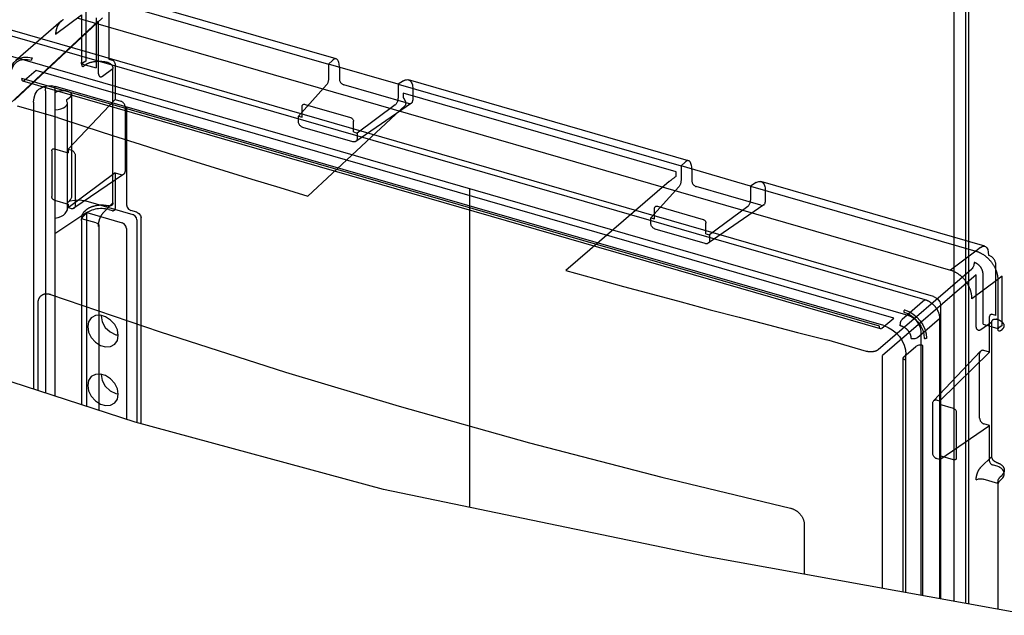
# Model space of a CAD drawing. Units: millimetres. Extents: x 0 to 864, y 0 to 559.
# Drawn here: x 610 to 633, y 278 to 292 of the extents above; entities that cross this region are included whole.
import ezdxf

# ---------------------------------------------------------------- set-up
doc = ezdxf.new("R2010")
doc.units = ezdxf.units.MM
doc.header["$LTSCALE"] = 47.498
doc.linetypes.add('CENTER', pattern=[0.6, 0.375, -0.075, 0.075, -0.075])
doc.layers.get('0').update_dxf_attribs({"linetype": 'CONTINUOUS'})
for name, color, linetype in [('CURVES', 7, 'CONTINUOUS'), ('DRAFTS', 7, 'CONTINUOUS'), ('ROUNDS', 7, 'CONTINUOUS')]:
    doc.layers.add(name, color=color, linetype=linetype)

msp = doc.modelspace()

# ---------------------------------------------------------------- linework, layer by layer
at = {"color": 7, "linetype": 'CONTINUOUS'}
for p, q in [((632.479, 300.588), (632.479, 278.244)), ((632.206, 300.551), (632.206, 278.293)), ((632.553, 300.451), (632.553, 278.23)), ((612.144, 292.492), (617.456, 290.959)), ((611.725, 292.199), (611.725, 291.034)), ((612.271, 292.273), (612.271, 291.076)), ((609.939, 290.034), (612.018, 291.974)), ((610.043, 290.108), (612.122, 292.048)), ((611.015, 291.664), (611.625, 292.121)), ((611.625, 292.122), (611.625, 291.01)), ((611.973, 292.055), (611.973, 290.87)), ((612.018, 291.974), (612.018, 290.789)), ((609.437, 291.304), (631.122, 285.044)), ((611.725, 291.034), (611.652, 290.982)), ((612.271, 291.076), (612.349, 291.054)), ((610.557, 290.814), (610.277, 290.572)), ((630.788, 284.974), (610.557, 290.814)), ((611.625, 290.971), (611.973, 290.87)), ((611.725, 290.947), (611.679, 290.915)), ((612.124, 290.678), (612.366, 290.858)), ((612.418, 290.965), (612.418, 290.126)), ((617.456, 290.959), (617.456, 290.628)), ((630.448, 284.783), (610.217, 290.623)), ((617.406, 290.47), (616.743, 289.736)), ((619.096, 290.485), (619.096, 290.155)), ((619.096, 290.485), (625.769, 288.559)), ((611.312, 288.956), (612.418, 290.126)), ((611.394, 287.828), (611.394, 290.239)), ((619.213, 290.277), (619.213, 290.173)), ((625.652, 288.418), (619.213, 290.277)), ((611.056, 289.699), (610.118, 289.97)), ((611.297, 287.556), (611.297, 290.037)), ((616.829, 289.711), (616.829, 289.962)), ((616.898, 290.011), (617.973, 289.701)), ((619.258, 289.988), (616.965, 287.848)), ((619.028, 290.002), (618.128, 289.336)), ((616.743, 289.736), (616.829, 289.711)), ((618.042, 289.361), (618.042, 289.612)), ((618.042, 289.361), (618.128, 289.336)), ((610.992, 288.962), (611.312, 288.87)), ((611.312, 288.956), (611.312, 288.87)), ((610.923, 288.913), (610.923, 287.839)), ((625.769, 288.559), (625.769, 288.228)), ((612.418, 288.395), (611.312, 287.571)), ((612.418, 288.395), (612.418, 287.557)), ((625.56, 288.245), (625.547, 288.235)), ((625.572, 288.254), (625.56, 288.245)), ((625.584, 288.263), (625.572, 288.254)), ((625.598, 288.274), (625.584, 288.263)), ((625.611, 288.284), (625.598, 288.274)), ((625.624, 288.293), (625.611, 288.284)), ((625.635, 288.301), (625.624, 288.293)), ((625.645, 288.308), (625.635, 288.301)), ((625.652, 288.314), (625.645, 288.308)), ((625.652, 288.314), (625.652, 288.418)), ((625.491, 288.19), (623.054, 286.091)), ((625.719, 288.07), (625.057, 287.336)), ((625.494, 288.193), (625.491, 288.19)), ((625.497, 288.195), (625.494, 288.193)), ((625.501, 288.198), (625.497, 288.195)), ((625.506, 288.203), (625.501, 288.198)), ((625.512, 288.207), (625.506, 288.203)), ((625.519, 288.213), (625.512, 288.207)), ((625.527, 288.22), (625.519, 288.213)), ((625.537, 288.227), (625.527, 288.22)), ((625.547, 288.235), (625.537, 288.227)), ((627.41, 288.085), (627.41, 287.755)), ((627.41, 288.085), (632.721, 286.552)), ((610.992, 287.75), (611.312, 287.657)), ((611.312, 287.657), (611.312, 287.571)), ((612.366, 287.693), (612.124, 287.437)), ((612.271, 287.617), (612.262, 287.619)), ((625.143, 287.311), (625.143, 287.562)), ((625.212, 287.611), (626.287, 287.301)), ((627.342, 287.602), (626.442, 286.936)), ((611.973, 287.216), (611.625, 287.316)), ((611.725, 287.427), (611.652, 287.353)), ((611.725, 287.513), (611.679, 287.467)), ((612.271, 287.53), (612.349, 287.508)), ((625.057, 287.336), (625.143, 287.311)), ((611.625, 287.277), (611.625, 282.93)), ((626.356, 286.961), (626.356, 287.212)), ((626.356, 286.961), (626.442, 286.936)), ((632.831, 286.638), (632.721, 286.552)), ((632.721, 286.552), (632.121, 286.102)), ((633.194, 285.036), (633.194, 286.233)), ((632.626, 286.129), (630.417, 284.226)), ((632.73, 285.995), (630.521, 284.092)), ((632.73, 284.81), (632.73, 285.995)), ((632.892, 284.831), (632.892, 286.016)), ((633.341, 285.959), (633.241, 285.882)), ((633.341, 284.794), (633.341, 285.959)), ((633.241, 285.881), (632.631, 285.424)), ((633.241, 285.882), (633.241, 284.77)), ((610.602, 283.259), (610.602, 285.323)), ((630.984, 284.948), (631.522, 285.409)), ((633.047, 284.171), (633.047, 285.009)), ((633.194, 285.036), (633.117, 285.059)), ((630.508, 284.732), (630.788, 284.974)), ((631.348, 284.516), (631.868, 284.963)), ((633.099, 284.873), (632.842, 284.697)), ((632.892, 284.831), (633.241, 284.731)), ((633.341, 284.794), (633.268, 284.742)), ((631.422, 284.662), (631.422, 278.435)), ((633.295, 284.675), (633.341, 284.707)), ((612.889, 282.522), (607.1, 284.387)), ((630.146, 284.188), (629.207, 284.459)), ((631.027, 284.062), (631.307, 284.304)), ((631.471, 278.426), (631.471, 284.326)), ((630.521, 278.598), (630.521, 284.092)), ((633.047, 284.171), (631.873, 283.021)), ((631.071, 278.498), (631.071, 283.98)), ((631.873, 283.021), (631.873, 282.934)), ((632.193, 282.842), (631.873, 282.934)), ((632.262, 282.753), (632.262, 281.679)), ((618.752, 280.929), (612.889, 282.522)), ((631.873, 281.635), (633.047, 282.44)), ((633.047, 281.602), (633.047, 282.44)), ((631.873, 281.722), (631.873, 281.635)), ((632.193, 281.63), (631.873, 281.722)), ((632.842, 281.457), (633.099, 281.708)), ((633.194, 281.49), (633.117, 281.512)), ((633.203, 281.574), (633.194, 281.577)), ((633.241, 281.076), (632.892, 281.177)), ((633.341, 281.187), (633.268, 281.113)), ((633.295, 281.227), (633.341, 281.273)), ((626.363, 279.349), (618.752, 280.929)), ((633.241, 281.037), (633.241, 278.106)), ((628.676, 280.106), (628.676, 278.931)), ((634.019, 277.965), (626.363, 279.349))]:
    msp.add_line(p, q, dxfattribs=at)
at = {"color": 6, "linetype": 'CONTINUOUS'}
for p, q in [((617.635, 291.083), (612.355, 292.607)), ((611.148, 291.973), (610.071, 291.04)), ((611.544, 292.042), (632.121, 286.102)), ((609.143, 291.869), (631.522, 285.409)), ((617.549, 291.049), (617.456, 290.959)), ((611.625, 290.971), (611.625, 291.01)), ((612.366, 287.693), (612.366, 290.858)), ((619.096, 290.485), (617.456, 290.959)), ((617.71, 290.876), (617.71, 290.606)), ((619.223, 290.566), (619.096, 290.485)), ((625.948, 288.683), (619.339, 290.591)), ((630.474, 284.72), (610.244, 290.56)), ((619.337, 290.033), (617.814, 290.473)), ((619.441, 290.376), (619.441, 290.107)), ((612.418, 290.126), (612.55, 290.088)), ((612.654, 289.954), (612.654, 288.431)), ((619.41, 290.042), (618.097, 289.139)), ((616.743, 289.604), (616.743, 289.736)), ((618.024, 289.13), (616.847, 289.47)), ((618.128, 289.336), (618.128, 289.204)), ((611.312, 288.956), (611.375, 288.938)), ((611.479, 288.804), (611.479, 287.627)), ((625.863, 288.649), (625.769, 288.559)), ((627.41, 288.085), (625.769, 288.559)), ((626.024, 288.476), (626.024, 288.206)), ((612.622, 288.366), (611.448, 287.561)), ((612.418, 288.395), (612.55, 288.357)), ((627.651, 287.633), (626.128, 288.073)), ((627.537, 288.166), (627.41, 288.085)), ((632.932, 286.667), (627.653, 288.191)), ((627.755, 287.976), (627.755, 287.707)), ((611.375, 287.553), (611.312, 287.571)), ((627.724, 287.642), (626.411, 286.739)), ((611.625, 287.277), (611.625, 287.316)), ((625.057, 287.204), (625.057, 287.336)), ((612.033, 287.164), (612.033, 282.798)), ((626.338, 286.73), (625.161, 287.07)), ((626.442, 286.936), (626.442, 286.804)), ((631.868, 284.963), (631.868, 278.354)), ((633.099, 281.708), (633.099, 284.873)), ((633.241, 284.77), (633.241, 284.731)), ((632.832, 284.191), (631.727, 283.021)), ((632.811, 282.612), (632.811, 284.135)), ((633.047, 284.171), (632.915, 284.209)), ((631.011, 278.509), (631.011, 284.032)), ((631.706, 281.788), (631.706, 282.965)), ((631.81, 283.039), (631.873, 283.021)), ((633.047, 282.44), (632.915, 282.478)), ((631.873, 281.635), (631.81, 281.654)), ((633.241, 281.076), (633.241, 281.037))]:
    msp.add_line(p, q, dxfattribs=at)
at = {"color": 7, "linetype": 'CONTINUOUS'}
for points in [[(611.201, 292.011), (611.193, 292.006), (611.185, 292.001), (611.178, 291.996), (611.17, 291.99), (611.163, 291.985), (611.156, 291.979), (611.149, 291.973), (611.142, 291.967), (611.135, 291.961), (611.129, 291.955), (611.122, 291.948), (611.116, 291.941), (611.11, 291.934), (611.104, 291.927), (611.098, 291.92), (611.093, 291.913), (611.087, 291.905), (611.082, 291.897), (611.077, 291.889), (611.072, 291.881), (611.068, 291.873), (611.063, 291.865), (611.059, 291.856), (611.055, 291.848), (611.051, 291.839), (611.047, 291.83), (611.044, 291.821), (611.04, 291.812), (611.037, 291.803), (611.034, 291.794), (611.032, 291.784), (611.029, 291.775), (611.027, 291.765), (611.025, 291.755), (611.023, 291.745), (611.021, 291.735), (611.019, 291.725), (611.018, 291.715), (611.017, 291.705), (611.016, 291.695), (611.015, 291.684), (611.015, 291.674), (611.015, 291.664)], [(609.945, 290.737), (609.954, 290.835), (609.984, 290.924), (610.031, 290.999), (610.097, 291.06), (610.175, 291.102), (610.265, 291.124), (610.362, 291.126), (610.464, 291.107)], [(609.959, 290.71), (609.968, 290.801), (609.996, 290.884), (610.04, 290.955), (610.101, 291.011), (610.174, 291.05), (610.258, 291.071), (610.348, 291.073), (610.444, 291.055)], [(610.464, 291.107), (610.46, 291.102), (610.457, 291.097), (610.453, 291.091), (610.45, 291.084), (610.448, 291.077), (610.446, 291.069), (610.445, 291.062), (610.444, 291.055)], [(612.418, 290.965), (612.417, 290.976), (612.414, 290.987), (612.41, 290.998), (612.405, 291.009), (612.398, 291.02), (612.389, 291.029), (612.38, 291.037), (612.37, 291.044), (612.359, 291.05), (612.349, 291.054)], [(611.652, 290.982), (611.646, 290.978), (611.64, 290.978), (611.635, 290.979), (611.631, 290.984), (611.627, 290.991), (611.625, 290.999), (611.625, 291.01)], [(611.625, 290.971), (611.626, 290.95), (611.63, 290.933), (611.636, 290.919), (611.645, 290.91), (611.655, 290.907), (611.667, 290.908), (611.679, 290.915)], [(612.262, 290.992), (612.253, 290.995), (612.244, 290.997), (612.234, 290.999), (612.225, 291.001), (612.215, 291.003), (612.206, 291.005), (612.196, 291.007), (612.186, 291.009), (612.176, 291.011), (612.166, 291.012), (612.156, 291.013), (612.146, 291.015), (612.136, 291.016), (612.126, 291.017), (612.116, 291.018), (612.106, 291.019), (612.095, 291.019), (612.085, 291.02), (612.075, 291.02), (612.065, 291.021), (612.054, 291.021), (612.044, 291.021), (612.034, 291.021), (612.023, 291.021), (612.013, 291.021), (612.003, 291.021), (611.993, 291.02), (611.983, 291.02), (611.973, 291.019), (611.963, 291.018), (611.953, 291.017), (611.943, 291.016), (611.934, 291.015), (611.924, 291.014), (611.914, 291.013), (611.905, 291.011), (611.896, 291.01), (611.886, 291.008), (611.877, 291.006), (611.868, 291.004), (611.86, 291.002), (611.851, 291), (611.842, 290.998), (611.834, 290.996), (611.826, 290.993), (611.818, 290.991), (611.81, 290.988), (611.802, 290.986), (611.794, 290.983), (611.787, 290.98), (611.78, 290.977), (611.773, 290.974), (611.766, 290.971), (611.76, 290.968), (611.753, 290.964), (611.747, 290.961), (611.741, 290.958), (611.735, 290.954), (611.73, 290.951), (611.725, 290.947)], [(612.262, 290.992), (612.265, 290.991), (612.268, 290.99), (612.271, 290.989)], [(612.271, 290.989), (612.275, 290.988), (612.278, 290.986), (612.282, 290.985), (612.285, 290.983), (612.289, 290.981), (612.293, 290.979), (612.296, 290.977), (612.299, 290.975), (612.303, 290.972), (612.306, 290.97), (612.309, 290.967), (612.313, 290.965), (612.316, 290.962), (612.319, 290.959), (612.322, 290.956), (612.325, 290.953), (612.328, 290.95), (612.331, 290.947), (612.333, 290.943), (612.336, 290.94), (612.338, 290.937), (612.341, 290.933), (612.343, 290.93), (612.345, 290.926), (612.348, 290.923), (612.35, 290.919), (612.352, 290.915), (612.353, 290.911), (612.355, 290.908), (612.357, 290.904), (612.358, 290.9), (612.359, 290.896), (612.361, 290.892), (612.362, 290.889), (612.363, 290.885), (612.364, 290.881), (612.364, 290.877), (612.365, 290.873), (612.365, 290.869), (612.366, 290.866), (612.366, 290.862), (612.366, 290.858)], [(610.277, 290.572), (610.266, 290.563), (610.255, 290.56), (610.244, 290.56), (610.235, 290.565), (610.228, 290.574), (610.222, 290.588), (610.219, 290.604), (610.217, 290.623)], [(612.018, 290.789), (612.018, 290.783), (612.018, 290.777), (612.018, 290.771), (612.019, 290.765), (612.019, 290.76), (612.02, 290.754), (612.02, 290.749), (612.021, 290.743), (612.022, 290.738), (612.023, 290.733), (612.024, 290.728), (612.025, 290.723), (612.026, 290.719), (612.028, 290.714), (612.029, 290.71), (612.031, 290.706), (612.032, 290.702), (612.034, 290.698), (612.036, 290.694), (612.038, 290.691), (612.04, 290.688), (612.042, 290.684), (612.044, 290.682), (612.046, 290.679), (612.048, 290.676), (612.051, 290.674), (612.053, 290.672), (612.056, 290.67), (612.058, 290.668), (612.061, 290.666), (612.064, 290.665), (612.066, 290.664), (612.069, 290.663), (612.072, 290.662), (612.075, 290.662), (612.078, 290.661), (612.081, 290.661), (612.084, 290.661), (612.087, 290.662), (612.091, 290.662), (612.094, 290.663), (612.097, 290.664), (612.1, 290.665), (612.104, 290.666), (612.107, 290.667), (612.11, 290.669), (612.114, 290.671), (612.117, 290.673), (612.121, 290.675), (612.124, 290.678)], [(617.456, 290.628), (617.455, 290.613), (617.454, 290.597), (617.451, 290.581), (617.448, 290.564), (617.443, 290.548), (617.438, 290.532), (617.433, 290.517), (617.426, 290.503), (617.42, 290.49), (617.413, 290.479), (617.406, 290.47)], [(619.028, 290.002), (619.038, 290.01), (619.047, 290.021), (619.056, 290.032), (619.065, 290.046), (619.072, 290.06), (619.079, 290.075), (619.085, 290.091), (619.09, 290.108), (619.093, 290.124), (619.095, 290.139), (619.096, 290.155)], [(619.213, 290.173), (619.214, 290.171), (619.216, 290.169), (619.217, 290.167), (619.219, 290.165), (619.22, 290.163), (619.222, 290.161), (619.223, 290.159), (619.225, 290.156), (619.226, 290.154), (619.228, 290.152), (619.229, 290.15), (619.23, 290.148), (619.232, 290.146), (619.233, 290.144), (619.234, 290.141), (619.236, 290.139), (619.237, 290.137), (619.238, 290.135), (619.24, 290.133), (619.241, 290.13), (619.242, 290.128), (619.244, 290.126), (619.245, 290.124), (619.246, 290.121), (619.247, 290.119), (619.248, 290.117), (619.25, 290.114), (619.251, 290.112), (619.252, 290.11), (619.253, 290.108), (619.254, 290.105), (619.255, 290.103), (619.256, 290.101), (619.257, 290.098), (619.258, 290.096), (619.259, 290.094), (619.26, 290.091), (619.261, 290.089), (619.262, 290.087), (619.262, 290.084), (619.263, 290.082), (619.264, 290.079), (619.265, 290.077), (619.265, 290.075), (619.266, 290.072), (619.267, 290.07), (619.267, 290.068), (619.268, 290.065), (619.269, 290.063), (619.269, 290.061), (619.27, 290.059), (619.27, 290.056), (619.271, 290.054), (619.271, 290.052), (619.271, 290.049), (619.272, 290.047), (619.272, 290.045), (619.272, 290.043), (619.272, 290.04), (619.273, 290.038), (619.273, 290.036), (619.273, 290.034), (619.273, 290.031), (619.273, 290.029), (619.273, 290.027), (619.273, 290.025), (619.272, 290.023), (619.272, 290.021), (619.272, 290.019), (619.272, 290.017), (619.271, 290.015), (619.271, 290.013), (619.271, 290.011), (619.27, 290.009), (619.269, 290.007), (619.269, 290.005), (619.268, 290.003), (619.267, 290.002), (619.267, 290), (619.266, 289.998), (619.265, 289.996), (619.264, 289.995), (619.263, 289.993), (619.262, 289.992), (619.26, 289.99), (619.259, 289.989), (619.258, 289.988)], [(616.829, 289.962), (616.83, 289.973), (616.833, 289.983), (616.837, 289.991), (616.843, 289.999), (616.85, 290.005), (616.858, 290.01), (616.867, 290.013), (616.877, 290.014), (616.888, 290.013), (616.898, 290.011)], [(611.056, 289.699), (611.706, 289.488), (612.358, 289.278), (613.012, 289.07), (613.667, 288.863), (614.323, 288.657), (614.981, 288.453), (615.641, 288.25), (616.302, 288.049), (616.965, 287.848)], [(617.973, 289.701), (617.984, 289.697), (617.994, 289.691), (618.004, 289.684), (618.013, 289.676), (618.022, 289.667), (618.029, 289.657), (618.034, 289.646), (618.039, 289.634), (618.041, 289.623), (618.042, 289.612)], [(610.923, 288.913), (610.924, 288.924), (610.927, 288.934), (610.931, 288.942), (610.936, 288.95), (610.943, 288.956), (610.952, 288.961), (610.961, 288.964), (610.971, 288.965), (610.981, 288.965), (610.992, 288.962)], [(625.769, 288.228), (625.769, 288.213), (625.767, 288.197), (625.765, 288.181), (625.762, 288.164), (625.757, 288.148), (625.752, 288.132), (625.747, 288.117), (625.74, 288.103), (625.734, 288.09), (625.727, 288.079), (625.719, 288.07)], [(610.992, 287.75), (610.981, 287.754), (610.971, 287.759), (610.961, 287.766), (610.952, 287.775), (610.943, 287.784), (610.936, 287.794), (610.931, 287.805), (610.927, 287.816), (610.924, 287.828), (610.923, 287.839)], [(611.725, 287.513), (611.73, 287.518), (611.735, 287.523), (611.741, 287.529), (611.747, 287.534), (611.753, 287.538), (611.76, 287.543), (611.766, 287.548), (611.773, 287.553), (611.78, 287.557), (611.787, 287.562), (611.794, 287.566), (611.802, 287.57), (611.81, 287.575), (611.818, 287.579), (611.826, 287.583), (611.834, 287.586), (611.842, 287.59), (611.851, 287.594), (611.86, 287.597), (611.868, 287.6), (611.877, 287.604), (611.886, 287.607), (611.896, 287.61), (611.905, 287.613), (611.914, 287.615), (611.924, 287.618), (611.934, 287.62), (611.943, 287.623), (611.953, 287.625), (611.963, 287.627), (611.973, 287.629), (611.983, 287.63), (611.993, 287.632), (612.003, 287.633), (612.013, 287.635), (612.023, 287.636), (612.034, 287.637), (612.044, 287.638), (612.054, 287.639), (612.065, 287.639), (612.075, 287.639), (612.085, 287.64), (612.095, 287.64), (612.106, 287.64), (612.116, 287.64), (612.126, 287.639), (612.136, 287.639), (612.146, 287.638), (612.156, 287.637), (612.166, 287.636), (612.176, 287.635), (612.186, 287.634), (612.196, 287.633), (612.206, 287.631), (612.215, 287.63), (612.225, 287.628), (612.234, 287.626), (612.244, 287.624), (612.253, 287.621), (612.262, 287.619)], [(612.271, 287.53), (612.234, 287.539), (612.195, 287.546), (612.154, 287.551), (612.113, 287.553), (612.071, 287.553), (612.03, 287.55), (611.988, 287.545), (611.948, 287.537), (611.909, 287.527), (611.871, 287.515), (611.836, 287.501), (611.804, 287.485), (611.774, 287.467), (611.747, 287.447), (611.725, 287.427)], [(612.366, 287.693), (612.366, 287.69), (612.366, 287.686), (612.365, 287.683), (612.365, 287.679), (612.364, 287.675), (612.364, 287.672), (612.363, 287.669), (612.362, 287.665), (612.361, 287.662), (612.359, 287.659), (612.358, 287.656), (612.357, 287.653), (612.355, 287.65), (612.353, 287.647), (612.352, 287.645), (612.35, 287.642), (612.348, 287.64), (612.345, 287.637), (612.343, 287.635), (612.341, 287.633), (612.338, 287.631), (612.336, 287.629), (612.333, 287.627), (612.331, 287.625), (612.328, 287.624), (612.325, 287.622), (612.322, 287.621), (612.319, 287.62), (612.316, 287.619), (612.313, 287.618), (612.309, 287.617), (612.306, 287.616), (612.303, 287.616), (612.299, 287.615), (612.296, 287.615), (612.293, 287.615), (612.289, 287.615), (612.285, 287.615), (612.282, 287.615), (612.278, 287.616), (612.275, 287.616), (612.271, 287.617)], [(612.349, 287.508), (612.359, 287.505), (612.37, 287.505), (612.38, 287.506), (612.389, 287.509), (612.398, 287.514), (612.405, 287.52), (612.41, 287.528), (612.414, 287.537), (612.417, 287.546), (612.418, 287.557)], [(625.143, 287.562), (625.144, 287.573), (625.147, 287.583), (625.151, 287.591), (625.156, 287.599), (625.163, 287.605), (625.172, 287.61), (625.181, 287.613), (625.191, 287.614), (625.201, 287.613), (625.212, 287.611)], [(627.342, 287.602), (627.351, 287.61), (627.361, 287.621), (627.37, 287.632), (627.379, 287.646), (627.386, 287.66), (627.393, 287.675), (627.399, 287.691), (627.404, 287.708), (627.407, 287.724), (627.409, 287.739), (627.41, 287.755)], [(611.679, 287.467), (611.667, 287.452), (611.655, 287.433), (611.645, 287.412), (611.636, 287.388), (611.63, 287.364), (611.626, 287.339), (611.625, 287.316)], [(611.625, 287.277), (611.625, 287.289), (611.627, 287.301), (611.63, 287.313), (611.635, 287.325), (611.64, 287.336), (611.646, 287.345), (611.652, 287.353)], [(612.124, 287.437), (612.121, 287.434), (612.117, 287.43), (612.114, 287.426), (612.11, 287.422), (612.107, 287.417), (612.104, 287.413), (612.1, 287.408), (612.097, 287.403), (612.094, 287.398), (612.091, 287.393), (612.087, 287.388), (612.084, 287.382), (612.081, 287.377), (612.078, 287.371), (612.075, 287.365), (612.072, 287.359), (612.069, 287.353), (612.066, 287.347), (612.064, 287.341), (612.061, 287.335), (612.058, 287.329), (612.056, 287.322), (612.053, 287.316), (612.051, 287.309), (612.048, 287.303), (612.046, 287.296), (612.044, 287.289), (612.042, 287.282), (612.04, 287.276), (612.038, 287.269), (612.036, 287.262), (612.034, 287.255), (612.032, 287.248), (612.031, 287.241), (612.029, 287.234), (612.028, 287.227), (612.026, 287.22), (612.025, 287.214), (612.024, 287.207), (612.023, 287.2), (612.022, 287.193), (612.021, 287.186), (612.02, 287.18), (612.02, 287.173), (612.019, 287.166), (612.019, 287.16), (612.018, 287.153), (612.018, 287.147), (612.018, 287.141), (612.018, 287.135)], [(611.973, 287.216), (611.994, 287.208), (612.012, 287.198), (612.024, 287.186), (612.031, 287.173), (612.033, 287.16), (612.028, 287.147), (612.018, 287.135)], [(626.287, 287.301), (626.298, 287.297), (626.308, 287.291), (626.318, 287.284), (626.327, 287.276), (626.336, 287.267), (626.343, 287.257), (626.348, 287.246), (626.352, 287.234), (626.355, 287.223), (626.356, 287.212)], [(632.831, 286.638), (632.874, 286.663), (632.914, 286.67), (632.95, 286.659), (632.98, 286.631), (633.002, 286.586), (633.016, 286.527), (633.021, 286.456)], [(632.721, 286.552), (632.733, 286.548), (632.745, 286.545), (632.757, 286.54), (632.77, 286.536), (632.782, 286.531), (632.794, 286.526), (632.806, 286.521), (632.818, 286.515), (632.83, 286.509), (632.842, 286.503), (632.853, 286.497), (632.865, 286.49), (632.877, 286.483), (632.888, 286.476), (632.9, 286.469), (632.911, 286.461), (632.922, 286.453), (632.934, 286.445), (632.945, 286.437), (632.956, 286.428), (632.966, 286.42), (632.977, 286.411), (632.988, 286.401), (632.998, 286.392), (633.008, 286.383), (633.018, 286.373), (633.028, 286.363), (633.038, 286.353), (633.047, 286.342), (633.057, 286.332), (633.066, 286.321), (633.075, 286.31), (633.084, 286.299), (633.092, 286.288), (633.101, 286.277), (633.109, 286.266), (633.117, 286.254), (633.125, 286.242), (633.132, 286.231), (633.14, 286.219), (633.147, 286.207), (633.154, 286.195), (633.16, 286.183), (633.167, 286.17), (633.173, 286.158), (633.179, 286.146), (633.184, 286.133), (633.19, 286.121), (633.195, 286.108), (633.2, 286.096), (633.204, 286.083), (633.209, 286.07), (633.213, 286.057), (633.217, 286.045), (633.22, 286.032), (633.223, 286.019), (633.226, 286.007), (633.229, 285.994), (633.231, 285.981), (633.234, 285.969), (633.235, 285.956), (633.237, 285.943), (633.238, 285.931), (633.239, 285.918), (633.24, 285.906), (633.24, 285.894), (633.241, 285.881)], [(633.194, 286.233), (633.193, 286.249), (633.191, 286.265), (633.188, 286.282), (633.182, 286.299), (633.176, 286.315), (633.168, 286.331), (633.159, 286.347), (633.149, 286.362), (633.138, 286.377), (633.125, 286.391), (633.112, 286.404), (633.098, 286.416), (633.084, 286.426), (633.068, 286.436), (633.053, 286.444), (633.037, 286.451), (633.021, 286.456)], [(632.685, 286.284), (632.683, 286.26), (632.679, 286.234), (632.672, 286.209), (632.662, 286.184), (632.651, 286.162), (632.639, 286.143), (632.626, 286.129)], [(632.892, 286.016), (632.892, 286.022), (632.892, 286.028), (632.892, 286.035), (632.891, 286.041), (632.89, 286.047), (632.889, 286.054), (632.888, 286.06), (632.887, 286.066), (632.885, 286.073), (632.883, 286.079), (632.881, 286.086), (632.879, 286.092), (632.877, 286.098), (632.875, 286.105), (632.872, 286.111), (632.869, 286.117), (632.867, 286.124), (632.864, 286.13), (632.86, 286.136), (632.857, 286.142), (632.853, 286.148), (632.85, 286.154), (632.846, 286.16), (632.842, 286.166), (632.838, 286.172), (632.834, 286.178), (632.829, 286.183), (632.825, 286.189), (632.82, 286.194), (632.816, 286.199), (632.811, 286.205), (632.806, 286.21), (632.801, 286.215), (632.796, 286.22), (632.79, 286.224), (632.785, 286.229), (632.779, 286.233), (632.774, 286.238), (632.768, 286.242), (632.763, 286.246), (632.757, 286.25), (632.751, 286.254), (632.745, 286.257), (632.739, 286.261), (632.733, 286.264), (632.727, 286.267), (632.721, 286.27), (632.715, 286.273), (632.709, 286.275), (632.703, 286.278), (632.697, 286.28), (632.691, 286.282), (632.685, 286.284)], [(623.054, 286.091), (623.732, 285.904), (624.411, 285.718), (625.092, 285.534), (625.774, 285.352), (626.458, 285.17), (627.143, 284.991), (627.83, 284.812), (628.518, 284.635), (629.207, 284.459)], [(632.631, 285.424), (632.631, 285.434), (632.631, 285.445), (632.63, 285.455), (632.63, 285.466), (632.629, 285.477), (632.628, 285.487), (632.627, 285.498), (632.626, 285.509), (632.624, 285.52), (632.622, 285.531), (632.62, 285.542), (632.618, 285.553), (632.616, 285.564), (632.613, 285.574), (632.611, 285.585), (632.608, 285.596), (632.605, 285.607), (632.601, 285.618), (632.598, 285.629), (632.594, 285.64), (632.59, 285.651), (632.586, 285.661), (632.582, 285.672), (632.577, 285.683), (632.573, 285.694), (632.568, 285.704), (632.563, 285.715), (632.557, 285.725), (632.552, 285.736), (632.547, 285.746), (632.541, 285.756), (632.535, 285.767), (632.529, 285.777), (632.523, 285.787), (632.516, 285.797), (632.51, 285.807), (632.503, 285.817), (632.496, 285.827), (632.489, 285.836), (632.482, 285.846), (632.475, 285.855), (632.467, 285.864), (632.46, 285.874), (632.452, 285.883), (632.444, 285.892), (632.436, 285.901), (632.428, 285.909), (632.42, 285.918), (632.411, 285.926), (632.403, 285.935), (632.394, 285.943), (632.385, 285.951), (632.377, 285.959), (632.368, 285.966), (632.359, 285.974), (632.349, 285.981), (632.34, 285.988), (632.331, 285.996), (632.321, 286.002), (632.312, 286.009), (632.302, 286.016), (632.293, 286.022), (632.283, 286.028), (632.273, 286.034), (632.263, 286.04), (632.254, 286.046), (632.244, 286.051), (632.234, 286.057), (632.223, 286.062), (632.213, 286.067), (632.203, 286.071), (632.193, 286.076), (632.183, 286.08), (632.173, 286.084), (632.162, 286.088), (632.152, 286.092), (632.142, 286.095), (632.131, 286.099), (632.121, 286.102)], [(610.602, 285.323), (610.602, 285.334), (610.602, 285.345), (610.603, 285.356), (610.605, 285.366), (610.606, 285.377), (610.608, 285.387), (610.611, 285.397), (610.614, 285.406), (610.617, 285.416), (610.62, 285.425), (610.624, 285.434), (610.628, 285.443), (610.633, 285.451), (610.638, 285.459), (610.643, 285.467), (610.648, 285.474), (610.654, 285.482), (610.66, 285.488), (610.667, 285.495), (610.673, 285.501), (610.68, 285.507), (610.688, 285.512), (610.695, 285.517), (610.703, 285.522), (610.711, 285.526), (610.719, 285.53), (610.728, 285.533), (610.737, 285.537), (610.746, 285.539), (610.755, 285.541), (610.764, 285.543), (610.774, 285.545), (610.783, 285.546), (610.793, 285.546), (610.803, 285.547), (610.813, 285.546), (610.823, 285.546), (610.834, 285.545), (610.844, 285.543), (610.855, 285.541), (610.865, 285.539), (610.876, 285.536), (610.886, 285.533), (610.897, 285.53)], [(610.897, 285.53), (613.479, 284.647), (616.441, 283.698), (619.123, 282.893), (622.192, 282.033), (625.314, 281.222), (628.348, 280.492)], [(631.522, 285.409), (631.531, 285.406), (631.54, 285.403), (631.549, 285.4), (631.558, 285.396), (631.567, 285.393), (631.576, 285.389), (631.585, 285.385), (631.594, 285.38), (631.603, 285.376), (631.612, 285.371), (631.62, 285.366), (631.629, 285.361), (631.637, 285.355), (631.646, 285.35), (631.654, 285.344), (631.663, 285.338), (631.671, 285.332), (631.679, 285.326), (631.687, 285.319), (631.695, 285.312), (631.703, 285.305), (631.71, 285.298), (631.718, 285.291), (631.725, 285.284), (631.733, 285.276), (631.74, 285.269), (631.747, 285.261), (631.754, 285.253), (631.76, 285.245), (631.767, 285.237), (631.773, 285.228), (631.779, 285.22), (631.785, 285.211), (631.791, 285.203), (631.797, 285.194), (631.802, 285.185), (631.807, 285.176), (631.812, 285.167), (631.817, 285.158), (631.822, 285.149), (631.826, 285.14), (631.83, 285.131), (631.834, 285.121), (631.838, 285.112), (631.842, 285.103), (631.845, 285.093), (631.848, 285.084), (631.851, 285.075), (631.854, 285.065), (631.856, 285.056), (631.858, 285.046), (631.86, 285.037), (631.862, 285.027), (631.864, 285.018), (631.865, 285.009), (631.866, 284.999), (631.867, 284.99), (631.868, 284.981), (631.868, 284.972), (631.868, 284.963)], [(631.041, 285.167), (631.037, 285.162), (631.033, 285.157), (631.03, 285.151), (631.027, 285.144), (631.024, 285.137), (631.023, 285.129), (631.021, 285.122), (631.021, 285.115)], [(631.021, 285.115), (631.115, 285.078), (631.206, 285.025), (631.289, 284.956), (631.364, 284.873), (631.424, 284.783), (631.469, 284.687), (631.496, 284.588), (631.506, 284.49)], [(631.041, 285.167), (631.142, 285.127), (631.239, 285.07), (631.329, 284.997), (631.408, 284.908), (631.473, 284.811), (631.521, 284.708), (631.55, 284.603), (631.561, 284.497)], [(631.122, 285.044), (631.211, 285.004), (631.296, 284.936), (631.365, 284.848), (631.408, 284.752), (631.422, 284.662)], [(633.117, 285.059), (633.106, 285.061), (633.095, 285.062), (633.085, 285.06), (633.076, 285.057), (633.068, 285.053), (633.061, 285.046), (633.055, 285.039), (633.051, 285.03), (633.048, 285.02), (633.047, 285.009)], [(630.508, 284.732), (630.496, 284.723), (630.485, 284.72), (630.475, 284.72), (630.465, 284.725), (630.458, 284.734), (630.452, 284.748), (630.449, 284.764), (630.448, 284.783)], [(630.938, 284.79), (630.939, 284.814), (630.943, 284.84), (630.948, 284.865), (630.955, 284.89), (630.964, 284.913), (630.974, 284.932), (630.984, 284.948)], [(631.198, 284.493), (631.198, 284.499), (631.198, 284.506), (631.198, 284.512), (631.197, 284.519), (631.196, 284.525), (631.195, 284.532), (631.194, 284.538), (631.193, 284.545), (631.191, 284.551), (631.19, 284.557), (631.188, 284.564), (631.186, 284.57), (631.184, 284.577), (631.181, 284.583), (631.179, 284.59), (631.176, 284.596), (631.173, 284.602), (631.17, 284.609), (631.167, 284.615), (631.164, 284.621), (631.16, 284.627), (631.157, 284.634), (631.153, 284.64), (631.149, 284.646), (631.145, 284.652), (631.141, 284.657), (631.136, 284.663), (631.132, 284.669), (631.127, 284.675), (631.123, 284.68), (631.118, 284.686), (631.113, 284.691), (631.108, 284.696), (631.102, 284.701), (631.097, 284.706), (631.092, 284.711), (631.086, 284.716), (631.08, 284.721), (631.075, 284.726), (631.069, 284.73), (631.063, 284.735), (631.057, 284.739), (631.051, 284.743), (631.044, 284.747), (631.038, 284.751), (631.032, 284.754), (631.025, 284.758), (631.019, 284.761), (631.012, 284.765), (631.006, 284.768), (630.999, 284.771), (630.993, 284.774), (630.986, 284.776), (630.979, 284.779), (630.972, 284.781), (630.966, 284.783), (630.959, 284.785), (630.952, 284.787), (630.945, 284.789), (630.938, 284.79)], [(632.842, 284.697), (632.839, 284.695), (632.835, 284.692), (632.831, 284.69), (632.828, 284.689), (632.824, 284.687), (632.821, 284.685), (632.817, 284.684), (632.814, 284.683), (632.81, 284.682), (632.807, 284.682), (632.803, 284.681), (632.8, 284.681), (632.797, 284.681), (632.794, 284.681), (632.79, 284.682), (632.787, 284.682), (632.784, 284.683), (632.781, 284.684), (632.778, 284.685), (632.775, 284.687), (632.773, 284.688), (632.77, 284.69), (632.767, 284.692), (632.765, 284.694), (632.762, 284.697), (632.76, 284.699), (632.757, 284.702), (632.755, 284.705), (632.753, 284.708), (632.751, 284.712), (632.749, 284.715), (632.747, 284.719), (632.745, 284.723), (632.743, 284.727), (632.742, 284.731), (632.74, 284.735), (632.739, 284.74), (632.737, 284.744), (632.736, 284.749), (632.735, 284.754), (632.734, 284.759), (632.733, 284.764), (632.732, 284.769), (632.731, 284.775), (632.731, 284.781), (632.73, 284.786), (632.73, 284.792), (632.73, 284.798), (632.73, 284.804), (632.73, 284.81)], [(633.099, 284.873), (633.099, 284.877), (633.1, 284.88), (633.1, 284.884), (633.1, 284.887), (633.101, 284.891), (633.102, 284.894), (633.103, 284.898), (633.103, 284.901), (633.105, 284.904), (633.106, 284.907), (633.107, 284.91), (633.109, 284.913), (633.11, 284.916), (633.112, 284.919), (633.114, 284.922), (633.116, 284.924), (633.118, 284.927), (633.12, 284.929), (633.122, 284.931), (633.124, 284.934), (633.127, 284.936), (633.129, 284.938), (633.132, 284.939), (633.135, 284.941), (633.137, 284.943), (633.14, 284.944), (633.143, 284.945), (633.146, 284.947), (633.149, 284.948), (633.152, 284.949), (633.156, 284.949), (633.159, 284.95), (633.162, 284.951), (633.166, 284.951), (633.169, 284.951), (633.173, 284.951), (633.176, 284.951), (633.18, 284.951), (633.183, 284.951), (633.187, 284.951), (633.191, 284.95), (633.194, 284.949)], [(633.194, 284.949), (633.197, 284.949), (633.2, 284.948), (633.203, 284.947)], [(633.341, 284.707), (633.346, 284.711), (633.35, 284.714), (633.355, 284.718), (633.359, 284.722), (633.363, 284.726), (633.367, 284.73), (633.371, 284.734), (633.374, 284.738), (633.377, 284.742), (633.38, 284.747), (633.383, 284.751), (633.385, 284.755), (633.387, 284.76), (633.389, 284.764), (633.39, 284.768), (633.392, 284.773), (633.393, 284.777), (633.393, 284.781), (633.394, 284.786), (633.394, 284.79), (633.394, 284.795), (633.394, 284.799), (633.393, 284.804), (633.392, 284.808), (633.391, 284.813), (633.39, 284.817), (633.388, 284.822), (633.386, 284.826), (633.384, 284.831), (633.382, 284.835), (633.379, 284.84), (633.376, 284.844), (633.373, 284.848), (633.37, 284.853), (633.366, 284.857), (633.362, 284.861), (633.358, 284.866), (633.353, 284.87), (633.349, 284.874), (633.344, 284.878), (633.339, 284.882), (633.333, 284.886), (633.328, 284.89), (633.322, 284.894), (633.316, 284.898), (633.31, 284.902), (633.303, 284.905), (633.297, 284.909), (633.29, 284.913), (633.283, 284.916), (633.276, 284.92), (633.268, 284.923), (633.261, 284.926), (633.253, 284.93), (633.245, 284.933), (633.237, 284.936), (633.229, 284.939), (633.22, 284.942), (633.212, 284.944), (633.203, 284.947)], [(633.241, 284.77), (633.241, 284.759), (633.243, 284.751), (633.246, 284.744), (633.251, 284.74), (633.256, 284.738), (633.262, 284.738), (633.268, 284.742)], [(633.295, 284.675), (633.283, 284.668), (633.271, 284.667), (633.261, 284.67), (633.252, 284.679), (633.246, 284.692), (633.242, 284.71), (633.241, 284.731)], [(631.198, 284.493), (631.222, 284.489), (631.246, 284.488), (631.27, 284.489), (631.293, 284.493), (631.314, 284.499), (631.333, 284.507), (631.348, 284.516)], [(631.471, 284.326), (631.45, 284.331), (631.427, 284.334), (631.404, 284.334), (631.38, 284.332), (631.358, 284.328), (631.338, 284.322), (631.321, 284.314), (631.307, 284.304)], [(631.561, 284.497), (631.556, 284.494), (631.55, 284.491), (631.544, 284.489), (631.536, 284.488), (631.529, 284.487), (631.521, 284.487), (631.513, 284.488), (631.506, 284.49)], [(630.417, 284.226), (630.414, 284.224), (630.411, 284.221), (630.408, 284.219), (630.404, 284.217), (630.401, 284.214), (630.398, 284.212), (630.394, 284.21), (630.39, 284.208), (630.386, 284.206), (630.382, 284.204), (630.378, 284.202), (630.374, 284.2), (630.37, 284.198), (630.365, 284.196), (630.361, 284.195), (630.356, 284.193), (630.351, 284.191), (630.347, 284.19), (630.342, 284.188), (630.337, 284.187), (630.332, 284.186), (630.327, 284.184), (630.322, 284.183), (630.317, 284.182), (630.312, 284.181), (630.306, 284.18), (630.301, 284.179), (630.296, 284.179), (630.29, 284.178), (630.285, 284.177), (630.279, 284.177), (630.274, 284.176), (630.268, 284.176), (630.263, 284.175), (630.257, 284.175), (630.252, 284.175), (630.246, 284.175), (630.241, 284.175), (630.235, 284.175), (630.23, 284.175), (630.224, 284.175), (630.219, 284.176), (630.213, 284.176), (630.208, 284.177), (630.202, 284.177), (630.197, 284.178), (630.191, 284.178), (630.186, 284.179), (630.181, 284.18), (630.176, 284.181), (630.17, 284.182), (630.165, 284.183), (630.16, 284.184), (630.155, 284.185), (630.15, 284.187), (630.146, 284.188)], [(631.027, 284.062), (631.018, 284.051), (631.012, 284.04), (631.012, 284.028), (631.015, 284.016), (631.024, 284.005), (631.036, 283.995), (631.052, 283.987), (631.071, 283.98)], [(632.193, 282.842), (632.204, 282.838), (632.214, 282.833), (632.224, 282.825), (632.234, 282.817), (632.242, 282.808), (632.249, 282.798), (632.255, 282.787), (632.259, 282.776), (632.261, 282.764), (632.262, 282.753)], [(632.262, 281.679), (632.261, 281.668), (632.259, 281.658), (632.255, 281.65), (632.249, 281.642), (632.242, 281.636), (632.234, 281.631), (632.224, 281.628), (632.214, 281.627), (632.204, 281.627), (632.193, 281.63)], [(633.047, 281.602), (633.048, 281.591), (633.051, 281.579), (633.055, 281.568), (633.061, 281.557), (633.068, 281.547), (633.076, 281.537), (633.085, 281.529), (633.095, 281.522), (633.106, 281.516), (633.117, 281.512)], [(633.194, 281.577), (633.191, 281.578), (633.187, 281.58), (633.183, 281.582), (633.18, 281.583), (633.176, 281.585), (633.173, 281.587), (633.169, 281.59), (633.166, 281.592), (633.162, 281.594), (633.159, 281.597), (633.156, 281.599), (633.152, 281.602), (633.149, 281.605), (633.146, 281.607), (633.143, 281.61), (633.14, 281.613), (633.137, 281.617), (633.135, 281.62), (633.132, 281.623), (633.129, 281.626), (633.127, 281.63), (633.124, 281.633), (633.122, 281.637), (633.12, 281.64), (633.118, 281.644), (633.116, 281.648), (633.114, 281.651), (633.112, 281.655), (633.11, 281.659), (633.109, 281.663), (633.107, 281.666), (633.106, 281.67), (633.105, 281.674), (633.103, 281.678), (633.103, 281.682), (633.102, 281.685), (633.101, 281.689), (633.1, 281.693), (633.1, 281.697), (633.1, 281.701), (633.099, 281.704), (633.099, 281.708)], [(633.203, 281.574), (633.212, 281.571), (633.22, 281.568), (633.229, 281.565), (633.237, 281.562), (633.245, 281.559), (633.253, 281.555), (633.261, 281.552), (633.268, 281.548), (633.276, 281.545), (633.283, 281.541), (633.29, 281.537), (633.297, 281.533), (633.303, 281.528), (633.31, 281.524), (633.316, 281.52), (633.322, 281.515), (633.328, 281.511), (633.333, 281.506), (633.339, 281.501), (633.344, 281.496), (633.349, 281.491), (633.353, 281.486), (633.358, 281.481), (633.362, 281.476), (633.366, 281.471), (633.37, 281.466), (633.373, 281.46), (633.376, 281.455), (633.379, 281.449), (633.382, 281.444), (633.384, 281.438), (633.386, 281.433), (633.388, 281.427), (633.39, 281.421), (633.391, 281.416), (633.392, 281.41), (633.393, 281.404), (633.394, 281.398), (633.394, 281.392), (633.394, 281.387), (633.394, 281.381), (633.393, 281.375), (633.393, 281.369), (633.392, 281.363), (633.39, 281.357), (633.389, 281.351), (633.387, 281.346), (633.385, 281.34), (633.383, 281.334), (633.38, 281.328), (633.377, 281.323), (633.374, 281.317), (633.371, 281.311), (633.367, 281.306), (633.363, 281.3), (633.359, 281.295), (633.355, 281.289), (633.35, 281.284), (633.346, 281.278), (633.341, 281.273)], [(632.73, 281.156), (632.73, 281.162), (632.73, 281.168), (632.73, 281.174), (632.73, 281.181), (632.731, 281.187), (632.731, 281.194), (632.732, 281.201), (632.733, 281.207), (632.734, 281.214), (632.735, 281.221), (632.736, 281.228), (632.737, 281.234), (632.739, 281.241), (632.74, 281.248), (632.742, 281.255), (632.743, 281.262), (632.745, 281.269), (632.747, 281.276), (632.749, 281.283), (632.751, 281.289), (632.753, 281.296), (632.755, 281.303), (632.757, 281.31), (632.76, 281.316), (632.762, 281.323), (632.765, 281.33), (632.767, 281.336), (632.77, 281.343), (632.773, 281.349), (632.775, 281.355), (632.778, 281.361), (632.781, 281.368), (632.784, 281.374), (632.787, 281.38), (632.79, 281.385), (632.794, 281.391), (632.797, 281.397), (632.8, 281.402), (632.803, 281.407), (632.807, 281.413), (632.81, 281.418), (632.814, 281.423), (632.817, 281.427), (632.821, 281.432), (632.824, 281.437), (632.828, 281.441), (632.831, 281.445), (632.835, 281.449), (632.839, 281.453), (632.842, 281.457)], [(633.341, 281.187), (633.36, 281.208), (633.375, 281.231), (633.385, 281.254), (633.392, 281.278), (633.394, 281.302), (633.392, 281.325), (633.385, 281.349), (633.374, 281.371), (633.359, 281.393), (633.34, 281.413), (633.318, 281.432), (633.291, 281.449), (633.262, 281.465), (633.229, 281.478), (633.194, 281.49)], [(632.73, 281.156), (632.745, 281.166), (632.766, 281.175), (632.789, 281.181), (632.815, 281.184), (632.842, 281.185), (632.868, 281.182), (632.892, 281.177)], [(633.241, 281.076), (633.242, 281.099), (633.246, 281.123), (633.252, 281.148), (633.261, 281.171), (633.271, 281.193), (633.283, 281.212), (633.295, 281.227)], [(633.268, 281.113), (633.262, 281.105), (633.256, 281.096), (633.251, 281.085), (633.247, 281.073), (633.243, 281.061), (633.241, 281.049), (633.241, 281.037)], [(628.348, 280.492), (628.359, 280.489), (628.371, 280.486), (628.383, 280.482), (628.394, 280.478), (628.406, 280.473), (628.418, 280.469), (628.429, 280.463), (628.44, 280.458), (628.452, 280.452), (628.463, 280.446), (628.474, 280.439), (628.484, 280.432), (628.495, 280.425), (628.505, 280.417), (628.516, 280.409), (628.526, 280.401), (628.535, 280.393), (628.545, 280.384), (628.554, 280.375), (628.563, 280.366), (628.572, 280.357), (628.58, 280.347), (628.588, 280.337), (628.596, 280.327), (628.603, 280.317), (628.611, 280.307), (628.617, 280.296), (628.624, 280.285), (628.63, 280.274), (628.636, 280.263), (628.641, 280.252), (628.646, 280.241), (628.651, 280.23), (628.655, 280.219), (628.659, 280.208), (628.663, 280.196), (628.666, 280.185), (628.668, 280.173), (628.671, 280.162), (628.672, 280.151), (628.674, 280.139), (628.675, 280.128), (628.676, 280.117), (628.676, 280.106)]]:
    msp.add_lwpolyline(points, dxfattribs=at)
at = {"color": 6, "linetype": 'CONTINUOUS'}
for points in [[(617.71, 290.876), (617.709, 290.91), (617.707, 290.942), (617.702, 290.971), (617.696, 290.997), (617.689, 291.021), (617.68, 291.041), (617.669, 291.057), (617.658, 291.07), (617.645, 291.079), (617.63, 291.084), (617.615, 291.085), (617.6, 291.082), (617.583, 291.075), (617.566, 291.064), (617.549, 291.049)], [(617.71, 290.606), (617.711, 290.591), (617.714, 290.576), (617.719, 290.561), (617.727, 290.546), (617.735, 290.531), (617.746, 290.518), (617.758, 290.505), (617.771, 290.495), (617.785, 290.485), (617.799, 290.478), (617.814, 290.473)], [(619.223, 290.566), (619.246, 290.579), (619.269, 290.588), (619.291, 290.594), (619.313, 290.595), (619.333, 290.593), (619.352, 290.586), (619.37, 290.576), (619.386, 290.562), (619.4, 290.544), (619.412, 290.523), (619.423, 290.499), (619.431, 290.472), (619.437, 290.442), (619.44, 290.41), (619.441, 290.376)], [(619.337, 290.033), (619.352, 290.03), (619.367, 290.029), (619.38, 290.03), (619.394, 290.033), (619.405, 290.039), (619.416, 290.046), (619.425, 290.055), (619.432, 290.066), (619.437, 290.079), (619.44, 290.092), (619.441, 290.107)], [(612.654, 289.954), (612.653, 289.969), (612.649, 289.985), (612.644, 290), (612.637, 290.015), (612.628, 290.03), (612.618, 290.043), (612.606, 290.056), (612.593, 290.066), (612.579, 290.076), (612.565, 290.083), (612.55, 290.088)], [(616.847, 289.47), (616.832, 289.475), (616.818, 289.483), (616.804, 289.492), (616.791, 289.503), (616.779, 289.515), (616.768, 289.529), (616.759, 289.543), (616.752, 289.558), (616.747, 289.573), (616.744, 289.589), (616.743, 289.604)], [(618.128, 289.204), (618.127, 289.189), (618.124, 289.176), (618.119, 289.163), (618.112, 289.153), (618.103, 289.143), (618.093, 289.136), (618.081, 289.13), (618.068, 289.127), (618.054, 289.126), (618.039, 289.127), (618.024, 289.13)], [(611.375, 288.938), (611.39, 288.933), (611.405, 288.926), (611.418, 288.916), (611.432, 288.906), (611.443, 288.893), (611.454, 288.88), (611.463, 288.865), (611.47, 288.85), (611.475, 288.835), (611.478, 288.819), (611.479, 288.804)], [(626.024, 288.476), (626.023, 288.51), (626.02, 288.542), (626.016, 288.571), (626.01, 288.597), (626.003, 288.621), (625.994, 288.641), (625.983, 288.657), (625.971, 288.67), (625.958, 288.679), (625.944, 288.684), (625.929, 288.685), (625.914, 288.682), (625.897, 288.675), (625.88, 288.664), (625.863, 288.649)], [(612.55, 288.357), (612.565, 288.354), (612.579, 288.353), (612.593, 288.354), (612.606, 288.357), (612.618, 288.363), (612.628, 288.37), (612.637, 288.38), (612.644, 288.391), (612.649, 288.403), (612.653, 288.417), (612.654, 288.431)], [(626.024, 288.206), (626.025, 288.191), (626.028, 288.176), (626.033, 288.161), (626.04, 288.146), (626.049, 288.131), (626.06, 288.118), (626.072, 288.105), (626.085, 288.095), (626.099, 288.085), (626.113, 288.078), (626.128, 288.073)], [(627.537, 288.166), (627.56, 288.179), (627.583, 288.188), (627.605, 288.194), (627.627, 288.195), (627.647, 288.193), (627.666, 288.186), (627.684, 288.176), (627.7, 288.162), (627.714, 288.144), (627.726, 288.123), (627.737, 288.099), (627.745, 288.072), (627.75, 288.042), (627.754, 288.01), (627.755, 287.976)], [(611.479, 287.627), (611.478, 287.612), (611.475, 287.599), (611.47, 287.586), (611.463, 287.575), (611.454, 287.566), (611.443, 287.558), (611.432, 287.553), (611.418, 287.549), (611.405, 287.548), (611.39, 287.549), (611.375, 287.553)], [(627.651, 287.633), (627.666, 287.63), (627.68, 287.629), (627.694, 287.63), (627.707, 287.633), (627.719, 287.639), (627.73, 287.646), (627.739, 287.655), (627.746, 287.666), (627.751, 287.679), (627.754, 287.692), (627.755, 287.707)], [(625.161, 287.07), (625.146, 287.075), (625.131, 287.083), (625.117, 287.092), (625.104, 287.103), (625.093, 287.115), (625.082, 287.129), (625.073, 287.143), (625.066, 287.158), (625.061, 287.173), (625.058, 287.189), (625.057, 287.204)], [(626.442, 286.804), (626.441, 286.789), (626.438, 286.776), (626.433, 286.763), (626.426, 286.753), (626.417, 286.743), (626.406, 286.736), (626.395, 286.73), (626.382, 286.727), (626.368, 286.726), (626.353, 286.727), (626.338, 286.73)], [(632.915, 284.209), (632.901, 284.212), (632.886, 284.214), (632.872, 284.212), (632.859, 284.209), (632.847, 284.204), (632.837, 284.196), (632.828, 284.187), (632.821, 284.176), (632.816, 284.163), (632.813, 284.15), (632.811, 284.135)], [(631.706, 282.965), (631.707, 282.98), (631.71, 282.993), (631.715, 283.006), (631.722, 283.017), (631.731, 283.026), (631.742, 283.034), (631.754, 283.039), (631.767, 283.042), (631.781, 283.044), (631.795, 283.043), (631.81, 283.039)], [(632.811, 282.612), (632.813, 282.597), (632.816, 282.582), (632.821, 282.566), (632.828, 282.551), (632.837, 282.537), (632.847, 282.523), (632.859, 282.511), (632.872, 282.5), (632.886, 282.491), (632.901, 282.483), (632.915, 282.478)], [(631.81, 281.654), (631.795, 281.659), (631.781, 281.666), (631.767, 281.675), (631.754, 281.686), (631.742, 281.699), (631.731, 281.712), (631.722, 281.727), (631.715, 281.742), (631.71, 281.757), (631.707, 281.773), (631.706, 281.788)]]:
    msp.add_lwpolyline(points, dxfattribs=at)
at = {"layer": 'CURVES', "color": 2, "linetype": 'CENTER'}
msp.add_line((620.784, 280.508), (620.784, 288.028), dxfattribs=at)
at = {"layer": 'DRAFTS', "color": 7, "linetype": 'CONTINUOUS'}
for p, q in [((611.024, 290.299), (610.998, 290.281)), ((611.283, 290.082), (611.276, 290.105)), ((611.3, 290.145), (611.37, 290.199)), ((611.3, 287.698), (611.37, 287.774)), ((611.751, 282.889), (611.751, 287.461)), ((612.087, 285.034), (612.086, 285.027)), ((612.432, 284.58), (612.49, 284.575)), ((612.087, 283.649), (612.086, 283.641)), ((612.432, 283.194), (612.49, 283.189))]:
    msp.add_line(p, q, dxfattribs=at)
for points in [[(611.394, 290.239), (611.38, 290.272), (611.33, 290.305), (611.254, 290.327), (611.167, 290.334), (611.085, 290.324), (611.024, 290.299)], [(611.276, 290.105), (611.282, 290.126), (611.3, 290.145)], [(611.37, 290.199), (611.394, 290.234), (611.394, 290.239)], [(611, 289.88), (611.074, 289.889), (611.14, 289.905), (611.197, 289.926), (611.243, 289.952), (611.275, 289.982), (611.293, 290.014), (611.297, 290.037)], [(611.297, 290.037), (611.296, 290.048), (611.283, 290.082)], [(611.37, 287.774), (611.394, 287.822), (611.394, 287.828)], [(611, 287.326), (611.074, 287.345), (611.14, 287.371), (611.197, 287.403), (611.243, 287.441), (611.275, 287.483), (611.293, 287.527), (611.297, 287.556)], [(612.194, 285.004), (612.07, 285.039), (611.952, 285.03), (611.867, 284.987)], [(612.086, 285.027), (612.112, 284.886), (612.187, 284.752), (612.3, 284.645), (612.432, 284.58)], [(612.492, 284.563), (612.471, 284.692), (612.408, 284.819), (612.313, 284.926), (612.194, 285.004)], [(611.867, 284.987), (611.857, 284.978), (611.794, 284.887), (611.772, 284.771)], [(611.772, 284.771), (611.794, 284.642), (611.857, 284.515), (611.952, 284.407), (612.07, 284.33), (612.194, 284.294), (612.313, 284.303), (612.411, 284.359)], [(612.411, 284.359), (612.471, 284.446), (612.492, 284.563)], [(611.867, 283.601), (611.857, 283.592), (611.794, 283.502), (611.772, 283.385)], [(612.194, 283.618), (612.07, 283.654), (611.952, 283.645), (611.867, 283.601)], [(612.086, 283.641), (612.112, 283.501), (612.187, 283.367), (612.3, 283.259), (612.432, 283.194)], [(612.492, 283.177), (612.471, 283.306), (612.408, 283.433), (612.313, 283.54), (612.194, 283.618)], [(611.772, 283.385), (611.794, 283.256), (611.857, 283.129), (611.952, 283.022), (612.07, 282.944), (612.194, 282.909), (612.313, 282.918), (612.411, 282.973)], [(612.411, 282.973), (612.471, 283.061), (612.492, 283.177)]]:
    msp.add_lwpolyline(points, dxfattribs=at)
at = {"layer": 'ROUNDS', "color": 7, "linetype": 'CONTINUOUS'}
for p, q in [((631.721, 285.484), (607.957, 292.344)), ((610.914, 290.453), (611.015, 290.434)), ((610.998, 290.434), (610.998, 283.131)), ((630.553, 284.794), (611.015, 290.434)), ((610.777, 290.329), (610.777, 283.203)), ((610.496, 290.064), (610.496, 283.293)), ((612.686, 289.951), (612.686, 287.642)), ((611.35, 287.726), (611.322, 287.713)), ((611.465, 287.749), (611.35, 287.726)), ((611.593, 287.751), (611.465, 287.749)), ((611.719, 287.732), (611.593, 287.751)), ((611.738, 287.726), (611.719, 287.732)), ((612.845, 287.407), (611.738, 287.726)), ((611.751, 287.461), (610.998, 286.956)), ((611.751, 287.461), (612.583, 287.221)), ((612.929, 287.468), (612.791, 287.508)), ((612.932, 287.292), (612.922, 287.339)), ((613.033, 282.483), (613.033, 287.334)), ((612.686, 287.087), (612.686, 282.588)), ((612.932, 287.292), (612.932, 282.511)), ((631.894, 278.349), (631.894, 285.261)), ((631.072, 278.498), (631.072, 284.124))]:
    msp.add_line(p, q, dxfattribs=at)
for points in [[(610.496, 290.064), (610.506, 290.163), (610.535, 290.252), (610.583, 290.327), (610.622, 290.368)], [(610.622, 290.368), (610.648, 290.388), (610.726, 290.429)], [(610.726, 290.429), (610.816, 290.452), (610.914, 290.453)], [(610.777, 290.329), (610.788, 290.43), (610.794, 290.446)], [(612.686, 287.642), (612.7, 287.586), (612.738, 287.537), (612.791, 287.508)], [(612.922, 287.339), (612.894, 287.379), (612.851, 287.405), (612.845, 287.407)], [(612.929, 287.468), (612.981, 287.439), (613.019, 287.39), (613.033, 287.334)], [(612.686, 287.087), (612.673, 287.143), (612.635, 287.192), (612.583, 287.221)], [(631.721, 285.484), (631.808, 285.436), (631.871, 285.354), (631.894, 285.261)], [(630.553, 284.794), (630.654, 284.754), (630.752, 284.697), (630.841, 284.623), (630.92, 284.535), (630.985, 284.438), (631.033, 284.334), (631.062, 284.228), (631.072, 284.124)]]:
    msp.add_lwpolyline(points, dxfattribs=at)

doc.saveas('drawing.dxf')
